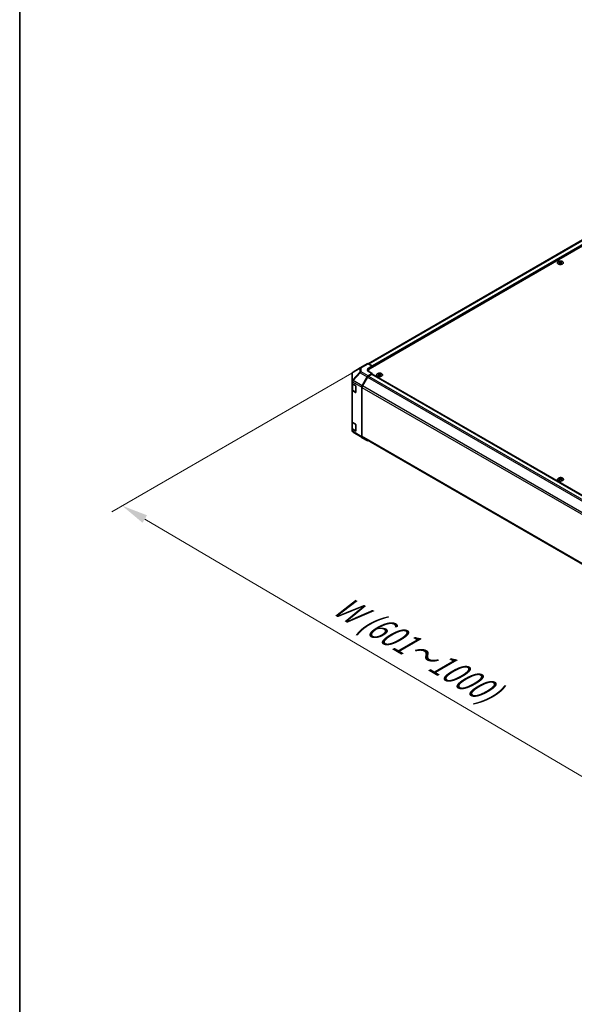
# Model space of a CAD drawing. Units: millimetres. Extents: x 0 to 14136, y -4 to 2810.
# Drawn here: x 0 to 211, y 512 to 887 of the extents above; entities that cross this region are included whole.
import ezdxf

# ---------------------------------------------------------------- set-up
doc = ezdxf.new("R2010")
doc.units = ezdxf.units.MM
for name, color, linetype, lineweight in [('Border (ISO)', 7, 'Continuous', 35), ('Dimension (ISO)', 7, 'Continuous', 18), ('Dimension (ISO) @ 1', 7, 'Continuous', 18), ('Visible (ISO)', 7, 'Continuous', 35), ('Visible Narrow (ISO)', 7, 'Continuous', 25)]:
    doc.layers.add(name, color=color, linetype=linetype, lineweight=lineweight)
doc.styles.add('Note Text (TK)English', font='arial.ttf')
doc.dimstyles.new('Default - Method 1b (TK)English', dxfattribs={"dimscale": 4, "dimtxt": 2.5, "dimasz": 2.5, "dimexe": 1, "dimexo": 1.5, "dimgap": 1, "dimtad": 1, "dimtoh": 1, "dimrnd": 1e-08, "dimdsep": 46, "dimtxsty": 'Note Text (TK)English', "dimcen": 0.09, "dimdle": 5, "dimclrd": 100, "dimclre": 100, "dimclrt": 7, "dimadec": 1, "dimazin": 1, "dimtfac": 1, "dimtmove": 0, "dimatfit": 3, "dimfxl": 0, "dimtolj": 1, "dimlwd": -1, "dimlwe": -1, "dimarcsym": 0})

# ---------------------------------------------------------------- blocks, each defined once
blk = doc.blocks.new('図面枠 tk図枠')
at = {"layer": 'Border (ISO)'}
blk.add_line((21, 289), (21, 8), dxfattribs=at)
blk = doc.blocks.new('*D31')
at = {"layer": 'Defpoints', "color": 0, "transparency": 16777216}
for p in [(132.33, 755.78), (356.34, 623.76), (263, 569.87)]:
    blk.add_point(p, dxfattribs=at)
at = {"layer": 'Dimension (ISO)', "color": 100, "transparency": 16777216}
for p, q in [((126.36, 752.33), (35.01, 699.59)), ((47.61, 696.82), (254.39, 574.95)), ((350.37, 620.31), (259.02, 567.57))]:
    blk.add_line(p, q, dxfattribs=at)
for points in [[(48.45, 698.25), (46.76, 695.38), (38.99, 701.89)], [(255.23, 576.38), (253.54, 573.51), (263, 569.87)]]:
    blk.add_solid(points, dxfattribs=at)
at = {"layer": 'Dimension (ISO)', "color": 7, "transparency": 16777216, "insert": (119, 665.95), "char_height": 10, "attachment_point": 4, "rotation": 329.4863, "style": 'Note Text (TK)English'}
blk.add_mtext('\\A1;{\\Q29.486;\\W0.821;\\H0.816x; \\fＭＳ Ｐゴシック|b0|i0;\\H9.1371;W (601～1000)}', dxfattribs=at)

msp = doc.modelspace()

# ---------------------------------------------------------------- linework, layer by layer
at = {"layer": 'Visible (ISO)'}
for p, q in [((345.5942, 878.909), (132.5604, 755.9139)), ((348.2206, 878.1555), (133.4016, 754.1297)), ((205.3285, 794.7829), (205.3285, 794.6322)), ((205.5362, 794.5191), (205.5596, 794.3016)), ((205.6118, 794.3378), (205.552, 794.3723)), ((205.9253, 794.3723), (205.8655, 794.3378)), ((205.941, 794.5191), (205.9177, 794.3016)), ((206.1487, 794.7829), (206.1487, 794.6322)), ((129.6026, 754.379), (126.8646, 752.7588)), ((129.61, 754.3834), (132.2526, 755.909)), ((132.6427, 755.875), (134.1087, 755.0582)), ((132.6987, 752.9958), (132.6987, 753.1499)), ((132.9773, 754.405), (134.1087, 755.0582)), ((134.1087, 755.0582), (134.1087, 754.5379)), ((134.1087, 754.7829), (134.1087, 754.5379)), ((126.4714, 751.3912), (126.4714, 748.5078)), ((126.472, 752.0704), (126.472, 749.3089)), ((126.472, 749.3089), (126.472, 748.6109)), ((130.3146, 747.5576), (132.2463, 750.9036)), ((132.3308, 750.789), (130.3994, 747.4438)), ((134.1087, 752.1701), (132.6463, 751.3258)), ((133.9673, 751.9251), (132.7308, 751.2113)), ((134.1087, 752.1701), (132.9773, 752.8005)), ((134.0673, 751.935), (347.1954, 628.8855)), ((134.1087, 751.9111), (134.1087, 752.1701)), ((136.527, 752.121), (136.527, 751.9702)), ((136.7347, 751.8571), (136.7581, 751.6396)), ((136.8103, 751.6759), (136.7505, 751.7104)), ((137.1238, 751.7104), (137.064, 751.6759)), ((137.1395, 751.8571), (137.1162, 751.6396)), ((137.3473, 752.121), (137.3473, 751.9702)), ((126.4714, 748.5078), (126.4714, 746.091)), ((126.472, 745.9981), (126.472, 746.0717)), ((126.472, 745.9981), (126.472, 733.914)), ((126.6965, 748.2901), (127.7867, 747.6383)), ((127.7867, 745.0255), (126.6965, 745.6773)), ((126.7306, 745.7095), (127.7691, 745.1099)), ((127.9257, 747.3919), (127.9257, 745.1057)), ((130.1489, 728.1421), (130.1489, 747.0002)), ((130.2338, 746.8862), (130.2338, 728.354)), ((127.8891, 745.1099), (127.9257, 745.1311)), ((126.4563, 736.703), (126.4563, 733.8196)), ((126.4563, 733.8196), (126.4563, 731.4028)), ((126.472, 731.2993), (126.472, 730.6032)), ((126.6965, 733.5931), (127.7867, 732.9413)), ((127.7867, 730.3285), (126.6965, 730.9803)), ((126.7155, 731.0213), (127.754, 730.4217)), ((127.9257, 732.6949), (127.9257, 730.4088)), ((126.6156, 730.1458), (126.6221, 730.1364)), ((130.3076, 727.78), (126.8577, 729.9134)), ((127.874, 730.4217), (127.9257, 730.4516)), ((132.2463, 726.6606), (130.3146, 727.7759)), ((130.3994, 727.9878), (343.4287, 604.9953)), ((205.3992, 712.3576), (205.3992, 712.2068)), ((205.6069, 712.0937), (205.6303, 711.8763)), ((205.6825, 711.9125), (205.6227, 711.947)), ((205.996, 711.947), (205.9362, 711.9125)), ((206.0117, 712.0937), (205.9884, 711.8763)), ((206.2195, 712.3576), (206.2195, 712.2068))]:
    msp.add_line(p, q, dxfattribs=at)
for centre, radius, start, end in [((130.01, 753.6906), 0.8, 120, 120.613934), ((127.272, 752.0704), 0.8, 120.613934, 180), ((127.8291, 745.2138), 0.12, 240, 300), ((127.272, 730.6032), 0.8, 180, 214.871292), ((127.2785, 730.5938), 0.8, 214.871292, 238.268301), ((127.814, 730.5256), 0.12, 240, 300)]:
    msp.add_arc(centre, radius, start, end, dxfattribs=at)
for centre, major_axis, ratio, start_param, end_param in [((205.4323, 792.2083), (1.2817, 2.6908), 0.62547267, 0.69994966, 0.77562357), ((205.8393, 792.1308), (-1.689, 2.4898), 0.52483389, 5.52432463, 5.6901366), ((205.8393, 792.0145), (1.2938, 2.7162), 0.62547267, 0.80431066, 0.97012263), ((205.6379, 792.0145), (1.2938, -2.7162), 0.62547267, 2.47033009, 2.63614206), ((205.6379, 792.1308), (-1.689, -2.4898), 0.52483389, 4.03350142, 4.19931339), ((205.8393, 792.0145), (1.2938, 2.7162), 0.62547267, 0.5054506, 0.67126257), ((205.8393, 792.1308), (-1.689, 2.4898), 0.52483389, 5.22546457, 5.39127654), ((205.6379, 792.1308), (-1.689, -2.4898), 0.52483389, 3.73464136, 3.90045333), ((205.6379, 792.0145), (1.2938, -2.7162), 0.62547267, 2.17147002, 2.33728199), ((206.0449, 792.2083), (1.2817, -2.6908), 0.62547267, 2.36596909, 2.44164299), ((205.4323, 791.8547), (-1.6732, 2.4665), 0.52483389, 5.41996363, 5.49563754), ((206.0449, 791.8547), (-1.6732, -2.4665), 0.52483389, 3.92914042, 4.00481433), ((132.6526, 755.2162), (-0.4, 0.6928), 0.57735027, 5.51524044, 6.28318531), ((134.3915, 753.617), (1.9999, 0.0297), 0.56718765, 2.34776721, 3.91856353), ((134.3915, 752.66), (-2, 0), 0.57735027, 5.71097666, 5.86072233), ((135.0987, 753.1499), (-2.4, 0), 0.57735027, 5.49778714, 6.40613533), ((132.6465, 750.6726), (0.4, 0.6928), 0.57752615, 0.78555046, 1.57079633), ((132.7308, 750.5581), (-0.4, -0.6928), 0.57735027, 3.92699082, 4.71238898), ((133.9673, 751.7618), (0.1, 0.1732), 0.57735027, 0, 0.78539816), ((136.6308, 749.5464), (1.2817, 2.6908), 0.62547267, 0.69994966, 0.77562357), ((137.0378, 749.4688), (-1.689, 2.4898), 0.52483389, 5.52432463, 5.6901366), ((137.0378, 749.3525), (1.2938, 2.7162), 0.62547267, 0.80431066, 0.97012263), ((136.6308, 749.1927), (-1.6732, 2.4665), 0.52483389, 5.41996363, 5.49563754), ((136.8364, 749.3525), (1.2938, -2.7162), 0.62547267, 2.47033009, 2.63614206), ((136.8364, 749.4688), (-1.689, -2.4898), 0.52483389, 4.03350142, 4.19931339), ((137.0378, 749.3525), (1.2938, 2.7162), 0.62547267, 0.5054506, 0.67126257), ((137.0378, 749.4688), (-1.689, 2.4898), 0.52483389, 5.22546457, 5.39127654), ((136.8364, 749.4688), (-1.689, -2.4898), 0.52483389, 3.73464136, 3.90045333), ((136.8364, 749.3525), (1.2938, -2.7162), 0.62547267, 2.17147002, 2.33728199), ((137.2434, 749.5464), (1.2817, -2.6908), 0.62547267, 2.36596909, 2.44164299), ((137.2434, 749.1927), (-1.6732, -2.4665), 0.52483389, 3.92914042, 4.00481433), ((127.272, 748.6109), (-0.8, 0), 0.57735027, 0, 0.76794487), ((127.272, 745.9981), (-0.8, 0), 0.57735027, 0, 0.76794487), ((127.7867, 747.475), (-0.0974, 0.1747), 0.56718765, 3.9354181, 5.50621443), ((130.7147, 747.3266), (0.4, 0.6928), 0.57752615, 1.57079633, 2.3560422), ((130.7994, 747.2128), (-0.4, -0.6928), 0.57735027, 4.71238898, 5.49778714), ((127.7867, 745.1888), (-0.0974, 0.1747), 0.56718765, 2.36462177, 3.9354181), ((127.272, 733.914), (-0.8, 0), 0.57735027, 0, 0.76794487), ((127.272, 731.3012), (-0.8, 0), 0.57735027, 0.00411901, 0.76794487), ((127.7867, 732.778), (-0.0974, 0.1747), 0.56718765, 3.9354181, 5.50621443), ((127.7867, 730.4918), (-0.0974, 0.1747), 0.56718765, 2.36462177, 3.9354181), ((130.7147, 728.4689), (-0.4001, -0.693), 0.57717444, 5.49793944, 6.28318531), ((130.7994, 728.6806), (-0.4, -0.6928), 0.57735027, 5.49778714, 6.28318531), ((132.6465, 727.3536), (-0.4001, -0.693), 0.57717444, 0, 0.7703399), ((205.503, 709.783), (1.2817, 2.6908), 0.62547267, 0.69994966, 0.77562357), ((205.91, 709.7054), (-1.689, 2.4898), 0.52483389, 5.52432463, 5.6901366), ((205.91, 709.5891), (1.2938, 2.7162), 0.62547267, 0.80431066, 0.97012263), ((205.7086, 709.5891), (1.2938, -2.7162), 0.62547267, 2.47033009, 2.63614206), ((205.7086, 709.7054), (-1.689, -2.4898), 0.52483389, 4.03350142, 4.19931339), ((205.91, 709.5891), (1.2938, 2.7162), 0.62547267, 0.5054506, 0.67126257), ((205.91, 709.7054), (-1.689, 2.4898), 0.52483389, 5.22546457, 5.39127654), ((205.7086, 709.7054), (-1.689, -2.4898), 0.52483389, 3.73464136, 3.90045333), ((205.7086, 709.5891), (1.2938, -2.7162), 0.62547267, 2.17147002, 2.33728199), ((206.1156, 709.783), (1.2817, -2.6908), 0.62547267, 2.36596909, 2.44164299), ((205.503, 709.4293), (-1.6732, 2.4665), 0.52483389, 5.41996363, 5.49563754), ((206.1156, 709.4293), (-1.6732, -2.4665), 0.52483389, 3.92914042, 4.00481433)]:
    msp.add_ellipse(centre, major_axis=major_axis, ratio=ratio, start_param=start_param, end_param=end_param, dxfattribs=at)
for points, knots in [([(206.525, 793.8891), (206.6091, 793.9377), (206.6797, 793.9941), (206.7866, 794.1172), (206.8229, 794.1838), (206.8573, 794.32), (206.8556, 794.3896), (206.8145, 794.5247), (206.7752, 794.5903), (206.663, 794.7112), (206.5899, 794.7665), (206.4173, 794.861), (206.3178, 794.9001), (206.1026, 794.9583), (205.9869, 794.9774), (205.7511, 794.9934), (205.6309, 794.9905), (205.3983, 794.9629), (205.2859, 794.9382), (205.08, 794.8696), (204.9866, 794.8257), (204.8284, 794.723), (204.7636, 794.6642), (204.6694, 794.5377), (204.6399, 794.47), (204.6193, 794.3329), (204.628, 794.2636), (204.6825, 794.1301), (204.7284, 794.0659), (204.8526, 793.949), (204.9312, 793.8963), (205.1131, 793.8078), (205.2163, 793.7721), (205.437, 793.7212), (205.5544, 793.7061), (205.7915, 793.698), (205.9112, 793.705), (206.1406, 793.7405), (206.2504, 793.7689), (206.4127, 793.8306), (206.4716, 793.8582), (206.525, 793.8891)], [0, 0, 0, 0, 0.32060968, 0.32060968, 0.64072744, 0.64072744, 0.95891785, 0.95891785, 1.27728737, 1.27728737, 1.59750072, 1.59750072, 1.91811185, 1.91811185, 2.23863588, 2.23863588, 2.55908567, 2.55908567, 2.87954744, 2.87954744, 3.20010105, 3.20010105, 3.52069551, 3.52069551, 3.84055924, 3.84055924, 4.15845831, 4.15845831, 4.47722405, 4.47722405, 4.79759961, 4.79759961, 5.11820536, 5.11820536, 5.43871051, 5.43871051, 5.75915574, 5.75915574, 6.07962925, 6.07962925, 6.28318531, 6.28318531, 6.28318531, 6.28318531]), ([(205.5129, 794.4814), (205.52, 794.4861), (205.5262, 794.4918), (205.5344, 794.504), (205.5364, 794.5104), (205.5364, 794.5221), (205.5344, 794.5281), (205.5262, 794.539), (205.52, 794.5438), (205.5129, 794.5474)], [0.0307191633, 0.0307191633, 0.0307191633, 0.0307191633, 0.0383195288, 0.0383195288, 0.0459198942, 0.0459198942, 0.0535202597, 0.0535202597, 0.0611206252, 0.0611206252, 0.0611206252, 0.0611206252]), ([(205.6815, 794.6447), (205.6887, 794.6412), (205.6978, 794.6381), (205.7177, 794.634), (205.7285, 794.633), (205.7488, 794.633), (205.7596, 794.634), (205.7795, 794.6381), (205.7886, 794.6412), (205.7957, 794.6447)], [0.0307191633, 0.0307191633, 0.0307191633, 0.0307191633, 0.0383195288, 0.0383195288, 0.0459198942, 0.0459198942, 0.0535202597, 0.0535202597, 0.0611206252, 0.0611206252, 0.0611206252, 0.0611206252]), ([(205.7957, 794.3841), (205.7886, 794.3887), (205.7795, 794.3928), (205.7596, 794.3981), (205.7488, 794.3994), (205.7285, 794.3994), (205.7177, 794.3981), (205.6978, 794.3928), (205.6887, 794.3887), (205.6815, 794.3841)], [0.0307191633, 0.0307191633, 0.0307191633, 0.0307191633, 0.0383195288, 0.0383195288, 0.0459198942, 0.0459198942, 0.0535202597, 0.0535202597, 0.0611206252, 0.0611206252, 0.0611206252, 0.0611206252]), ([(205.9643, 794.5474), (205.9572, 794.5438), (205.9511, 794.539), (205.9429, 794.5281), (205.9409, 794.5221), (205.9409, 794.5104), (205.9429, 794.504), (205.9511, 794.4918), (205.9572, 794.4861), (205.9643, 794.4814)], [0.0307191633, 0.0307191633, 0.0307191633, 0.0307191633, 0.0383195288, 0.0383195288, 0.0459198942, 0.0459198942, 0.0535202597, 0.0535202597, 0.0611206252, 0.0611206252, 0.0611206252, 0.0611206252]), ([(137.7235, 751.2271), (137.8076, 751.2757), (137.8783, 751.3322), (137.9851, 751.4553), (138.0214, 751.5218), (138.0558, 751.658), (138.0541, 751.7276), (138.013, 751.8628), (137.9738, 751.9284), (137.8615, 752.0493), (137.7884, 752.1045), (137.6158, 752.199), (137.5164, 752.2382), (137.3011, 752.2964), (137.1855, 752.3154), (136.9496, 752.3315), (136.8294, 752.3285), (136.5968, 752.3009), (136.4844, 752.2762), (136.2785, 752.2077), (136.1852, 752.1638), (136.027, 752.0611), (135.9621, 752.0023), (135.8679, 751.8758), (135.8384, 751.8081), (135.8178, 751.671), (135.8265, 751.6017), (135.881, 751.4682), (135.9269, 751.404), (136.0511, 751.287), (136.1297, 751.2343), (136.3116, 751.1459), (136.4148, 751.1101), (136.6356, 751.0593), (136.753, 751.0442), (136.99, 751.0361), (137.1097, 751.0431), (137.3391, 751.0785), (137.4489, 751.107), (137.6112, 751.1686), (137.6701, 751.1963), (137.7235, 751.2271)], [0, 0, 0, 0, 0.32060968, 0.32060968, 0.64072744, 0.64072744, 0.95891785, 0.95891785, 1.27728737, 1.27728737, 1.59750072, 1.59750072, 1.91811185, 1.91811185, 2.23863588, 2.23863588, 2.55908567, 2.55908567, 2.87954744, 2.87954744, 3.20010105, 3.20010105, 3.52069551, 3.52069551, 3.84055924, 3.84055924, 4.15845831, 4.15845831, 4.47722405, 4.47722405, 4.79759961, 4.79759961, 5.11820536, 5.11820536, 5.43871051, 5.43871051, 5.75915574, 5.75915574, 6.07962925, 6.07962925, 6.28318531, 6.28318531, 6.28318531, 6.28318531]), ([(136.7114, 751.8195), (136.7185, 751.8242), (136.7247, 751.8299), (136.7329, 751.842), (136.7349, 751.8484), (136.7349, 751.8601), (136.7329, 751.8662), (136.7247, 751.8771), (136.7185, 751.8818), (136.7114, 751.8854)], [0.0307191633, 0.0307191633, 0.0307191633, 0.0307191633, 0.0383195288, 0.0383195288, 0.0459198942, 0.0459198942, 0.0535202597, 0.0535202597, 0.0611206252, 0.0611206252, 0.0611206252, 0.0611206252]), ([(136.88, 751.9828), (136.8872, 751.9792), (136.8963, 751.9761), (136.9162, 751.972), (136.927, 751.971), (136.9473, 751.971), (136.9581, 751.972), (136.978, 751.9761), (136.9871, 751.9792), (136.9943, 751.9828)], [0.0307191633, 0.0307191633, 0.0307191633, 0.0307191633, 0.0383195288, 0.0383195288, 0.0459198942, 0.0459198942, 0.0535202597, 0.0535202597, 0.0611206252, 0.0611206252, 0.0611206252, 0.0611206252]), ([(136.9943, 751.7221), (136.9871, 751.7268), (136.978, 751.7308), (136.9581, 751.7362), (136.9473, 751.7375), (136.927, 751.7375), (136.9162, 751.7362), (136.8963, 751.7308), (136.8872, 751.7268), (136.88, 751.7221)], [0.0307191633, 0.0307191633, 0.0307191633, 0.0307191633, 0.0383195288, 0.0383195288, 0.0459198942, 0.0459198942, 0.0535202597, 0.0535202597, 0.0611206252, 0.0611206252, 0.0611206252, 0.0611206252]), ([(137.1628, 751.8854), (137.1557, 751.8818), (137.1496, 751.8771), (137.1414, 751.8662), (137.1394, 751.8601), (137.1394, 751.8484), (137.1414, 751.842), (137.1496, 751.8299), (137.1557, 751.8242), (137.1628, 751.8195)], [0.0307191633, 0.0307191633, 0.0307191633, 0.0307191633, 0.0383195288, 0.0383195288, 0.0459198942, 0.0459198942, 0.0535202597, 0.0535202597, 0.0611206252, 0.0611206252, 0.0611206252, 0.0611206252]), ([(126.4714, 746.091), (126.4714, 746.0596), (126.4757, 746.0282), (126.4924, 745.9675), (126.5046, 745.9384), (126.5356, 745.8833), (126.5543, 745.8575), (126.5968, 745.8093), (126.6207, 745.7869), (126.6726, 745.7457), (126.7007, 745.7267), (126.7306, 745.7095)], [5.497787144, 5.497787144, 5.497787144, 5.497787144, 5.654866776, 5.654866776, 5.811946409, 5.811946409, 5.969026042, 5.969026042, 6.126105675, 6.126105675, 6.283185307, 6.283185307, 6.283185307, 6.283185307]), ([(126.4563, 736.703), (126.4563, 736.7344), (126.4606, 736.7658), (126.4699, 736.7996), (126.4709, 736.803), (126.472, 736.8065)], [0.785398163, 0.785398163, 0.785398163, 0.785398163, 0.942477796, 0.942477796, 0.960394651, 0.960394651, 0.960394651, 0.960394651]), ([(126.4563, 731.4028), (126.4563, 731.3714), (126.4606, 731.3399), (126.4773, 731.2793), (126.4895, 731.2501), (126.5205, 731.1951), (126.5392, 731.1693), (126.5817, 731.1211), (126.6056, 731.0987), (126.6575, 731.0575), (126.6856, 731.0385), (126.7155, 731.0213)], [5.497787144, 5.497787144, 5.497787144, 5.497787144, 5.654866776, 5.654866776, 5.811946409, 5.811946409, 5.969026042, 5.969026042, 6.126105675, 6.126105675, 6.283185307, 6.283185307, 6.283185307, 6.283185307]), ([(206.5957, 711.4637), (206.6798, 711.5123), (206.7505, 711.5688), (206.8573, 711.6919), (206.8936, 711.7584), (206.928, 711.8947), (206.9263, 711.9642), (206.8852, 712.0994), (206.846, 712.165), (206.7337, 712.2859), (206.6606, 712.3412), (206.488, 712.4356), (206.3886, 712.4748), (206.1733, 712.533), (206.0577, 712.552), (205.8218, 712.5681), (205.7017, 712.5652), (205.469, 712.5375), (205.3566, 712.5129), (205.1507, 712.4443), (205.0574, 712.4004), (204.8992, 712.2977), (204.8343, 712.2389), (204.7401, 712.1124), (204.7106, 712.0447), (204.69, 711.9076), (204.6987, 711.8383), (204.7532, 711.7048), (204.7991, 711.6406), (204.9233, 711.5237), (205.0019, 711.4709), (205.1838, 711.3825), (205.287, 711.3467), (205.5078, 711.2959), (205.6252, 711.2808), (205.8622, 711.2727), (205.9819, 711.2797), (206.2113, 711.3151), (206.3211, 711.3436), (206.4834, 711.4052), (206.5423, 711.4329), (206.5957, 711.4637)], [0, 0, 0, 0, 0.32060968, 0.32060968, 0.64072744, 0.64072744, 0.95891785, 0.95891785, 1.27728737, 1.27728737, 1.59750072, 1.59750072, 1.91811185, 1.91811185, 2.23863588, 2.23863588, 2.55908567, 2.55908567, 2.87954744, 2.87954744, 3.20010105, 3.20010105, 3.52069551, 3.52069551, 3.84055924, 3.84055924, 4.15845831, 4.15845831, 4.47722405, 4.47722405, 4.79759961, 4.79759961, 5.11820536, 5.11820536, 5.43871051, 5.43871051, 5.75915574, 5.75915574, 6.07962925, 6.07962925, 6.28318531, 6.28318531, 6.28318531, 6.28318531]), ([(205.5836, 712.0561), (205.5907, 712.0608), (205.5969, 712.0665), (205.6051, 712.0786), (205.6071, 712.085), (205.6071, 712.0967), (205.6051, 712.1028), (205.5969, 712.1137), (205.5907, 712.1185), (205.5836, 712.1221)], [0.0307191633, 0.0307191633, 0.0307191633, 0.0307191633, 0.0383195288, 0.0383195288, 0.0459198942, 0.0459198942, 0.0535202597, 0.0535202597, 0.0611206252, 0.0611206252, 0.0611206252, 0.0611206252]), ([(205.7522, 712.2194), (205.7594, 712.2158), (205.7685, 712.2127), (205.7884, 712.2087), (205.7992, 712.2076), (205.8195, 712.2076), (205.8303, 712.2087), (205.8502, 712.2127), (205.8593, 712.2158), (205.8665, 712.2194)], [0.0307191633, 0.0307191633, 0.0307191633, 0.0307191633, 0.0383195288, 0.0383195288, 0.0459198942, 0.0459198942, 0.0535202597, 0.0535202597, 0.0611206252, 0.0611206252, 0.0611206252, 0.0611206252]), ([(205.8665, 711.9588), (205.8593, 711.9634), (205.8502, 711.9674), (205.8303, 711.9728), (205.8195, 711.9741), (205.7992, 711.9741), (205.7884, 711.9728), (205.7685, 711.9674), (205.7594, 711.9634), (205.7522, 711.9588)], [0.0307191633, 0.0307191633, 0.0307191633, 0.0307191633, 0.0383195288, 0.0383195288, 0.0459198942, 0.0459198942, 0.0535202597, 0.0535202597, 0.0611206252, 0.0611206252, 0.0611206252, 0.0611206252]), ([(206.035, 712.1221), (206.0279, 712.1185), (206.0218, 712.1137), (206.0136, 712.1028), (206.0116, 712.0967), (206.0116, 712.085), (206.0136, 712.0786), (206.0218, 712.0665), (206.0279, 712.0608), (206.035, 712.0561)], [0.0307191633, 0.0307191633, 0.0307191633, 0.0307191633, 0.0383195288, 0.0383195288, 0.0459198942, 0.0459198942, 0.0535202597, 0.0535202597, 0.0611206252, 0.0611206252, 0.0611206252, 0.0611206252])]:
    msp.add_open_spline(points, degree=3, knots=knots, dxfattribs=at)
msp.add_open_spline([(126.4714, 751.3912), (126.4714, 751.3976), (126.4716, 751.4041), (126.472, 751.4105)], degree=3, dxfattribs=at)
at = {"layer": 'Visible Narrow (ISO)'}
for p, q in [((345.9942, 878.8694), (132.805, 755.7846)), ((347.2307, 878.1555), (134.0635, 755.0834)), ((347.3721, 877.9106), (134.1087, 754.7829)), ((205.5129, 794.4814), (205.5276, 794.2788)), ((205.6815, 794.6447), (205.6616, 794.3711)), ((205.7957, 794.6447), (205.8156, 794.3711)), ((205.9643, 794.4814), (205.9496, 794.2788)), ((126.7028, 752.5333), (129.4409, 754.1535)), ((129.4409, 754.1535), (129.4409, 752.6577)), ((130.0002, 754.3494), (132.6427, 755.875)), ((130.0002, 752.8535), (130.0002, 754.3494)), ((132.9773, 753.798), (132.9773, 754.405)), ((126.7028, 749.7719), (126.7028, 752.5333)), ((126.7093, 749.7735), (126.7028, 749.7719)), ((129.4409, 752.6577), (126.7093, 749.7735)), ((126.8647, 749.5494), (129.5962, 752.4336)), ((130.3146, 747.5576), (126.8647, 749.5494)), ((129.5962, 752.4336), (132.2463, 750.9036)), ((132.6463, 751.3258), (130.0002, 752.8535)), ((132.3308, 750.789), (345.5194, 627.7045)), ((132.7308, 751.2113), (345.9225, 628.125)), ((133.9673, 751.9251), (347.1378, 628.8511)), ((136.7114, 751.8195), (136.7261, 751.6168)), ((136.88, 751.9828), (136.8601, 751.7092)), ((136.9943, 751.9828), (137.0141, 751.7092)), ((137.1628, 751.8195), (137.1481, 751.6168)), ((126.6965, 748.9881), (126.703, 748.9896)), ((126.6965, 748.2901), (126.6965, 748.9881)), ((126.6965, 733.5931), (126.6965, 745.6773)), ((126.703, 748.9896), (130.1489, 747.0002)), ((126.7057, 748.1812), (127.7442, 747.5817)), ((126.7057, 745.7644), (126.7057, 748.1812)), ((127.7442, 745.1649), (126.7057, 745.7644)), ((127.7442, 747.5817), (127.7442, 745.1649)), ((127.9139, 745.1649), (127.9139, 747.4646)), ((130.2338, 746.8862), (343.4147, 623.8062)), ((343.6048, 624.3496), (130.3994, 747.4438)), ((127.9257, 745.1057), (127.7867, 745.0255)), ((127.9257, 745.1716), (127.9139, 745.1649)), ((126.6906, 733.493), (127.7291, 732.8935)), ((126.6906, 731.0762), (126.6906, 733.493)), ((127.7291, 730.4766), (126.6906, 731.0762)), ((126.6965, 730.2823), (126.6965, 730.9803)), ((127.7291, 732.8935), (127.7291, 730.4766)), ((127.8988, 730.4766), (127.8988, 732.8075)), ((126.703, 730.2729), (126.6965, 730.2823)), ((130.1489, 728.1421), (126.703, 730.2729)), ((127.9257, 730.4088), (127.7867, 730.3285)), ((127.9257, 730.4921), (127.8988, 730.4766)), ((343.4123, 605.2753), (130.2338, 728.354)), ((205.5836, 712.0561), (205.5983, 711.8534)), ((205.7522, 712.2194), (205.7323, 711.9458)), ((205.8665, 712.2194), (205.8863, 711.9458)), ((206.035, 712.0561), (206.0203, 711.8534))]:
    msp.add_line(p, q, dxfattribs=at)
for centre in [(205.7386, 794.3484), (136.9371, 751.6865), (205.8093, 711.9231)]:
    msp.add_ellipse(centre, major_axis=(-1.1107, 0), ratio=0.57735027, dxfattribs=at)
for centre, major_axis, ratio, start_param, end_param in [((130.01, 753.6906), (-0.4074, 0.6885), 0.62311586, 0, 0.53477327), ((130.01, 753.6906), (0.8, 0), 0.82355985, 1.58313735, 2.362365), ((130.01, 753.6906), (-0.4, 0.6928), 0.57735027, 5.51524044, 6.28318531), ((126.5914, 751.3912), (-0.12, 0), 0.81649658, 6.18864606, 6.28318531), ((127.272, 752.0704), (-0.8, 0), 0.82355985, 5.50395766, 6.28318531), ((127.272, 749.3089), (-0.8, 0), 0.82355985, 5.50395766, 6.28318531), ((127.272, 749.3089), (-0.8, 0), 0.57735027, 0, 0.76794487), ((127.272, 749.3089), (0.1862, -0.778), 0.81333812, 3.89639018, 4.93693038), ((127.2785, 749.3105), (0.1862, -0.778), 0.81333812, 3.89639018, 4.93693038), ((127.2785, 749.3105), (0.4, 0.6928), 0.59732368, 1.57079633, 2.3560422), ((127.272, 752.0704), (-0.4074, 0.6885), 0.62311586, 0, 0.53477327), ((127.2785, 749.3105), (0.5808, -0.5501), 0.17060601, 3.55806844, 4.09248298), ((130.01, 752.1947), (-0.8, 0), 0.82355985, 4.72473001, 5.50395766), ((130.01, 752.1947), (-0.5808, 0.5501), 0.17060601, 0.41647579, 0.95089033), ((130.01, 752.1947), (0.4, 0.6928), 0.59732368, 0.78555046, 1.57079633), ((126.5914, 748.5078), (-0.12, 0), 0.81649658, 5.89774025, 6.28318531), ((127.2714, 748.5078), (-0.8, 0), 0.57735027, 0, 0.78539816), ((127.2714, 746.091), (-0.8, 0), 0.57735027, 0, 0.78539816), ((126.7906, 748.2302), (0.06, 0.1039), 0.57735027, 1.53644558, 2.35619449), ((126.7906, 745.8134), (-0.06, -0.1039), 0.57735027, 5.49778714, 6.28318531), ((127.8291, 747.6307), (-0.06, -0.1039), 0.57735027, 4.83076341, 5.49778714), ((127.8291, 747.6307), (0.12, 0), 0.57735027, 3.92699082, 5.00819403), ((127.8291, 745.2138), (-0.12, 0), 0.57735027, 0.78539816, 2.35619449), ((127.8291, 745.2138), (-0.06, -0.1039), 0.57735027, 5.49778714, 6.28318531), ((127.8291, 745.2138), (0.06, -0.1039), 0.57735027, 0, 0.78539816), ((126.5763, 736.703), (-0.12, 0), 0.81649658, 5.76682844, 6.28318531), ((126.5763, 733.8196), (-0.12, 0), 0.81649658, 5.71440606, 6.28318531), ((127.2563, 733.8196), (-0.8, 0), 0.57735027, 0, 0.78539816), ((127.2563, 731.4028), (-0.8, 0), 0.57735027, 0, 0.78539816), ((127.272, 730.6032), (-0.8, 0), 0.57735027, 0, 0.76794487), ((126.7755, 733.542), (0.06, 0.1039), 0.57735027, 1.53422775, 2.35619449), ((126.7755, 731.1252), (-0.06, -0.1039), 0.57735027, 5.49778714, 6.28318531), ((127.814, 732.9425), (-0.06, -0.1039), 0.57735027, 4.82852863, 5.49778714), ((127.814, 732.9425), (0.12, 0), 0.57735027, 3.92699082, 5.07382395), ((127.272, 730.6032), (-0.6564, -0.4574), 0.14347132, 5.67288282, 6.28318531), ((127.2785, 730.5938), (-0.6564, -0.4574), 0.14347132, 5.67288282, 6.28318531), ((127.2785, 730.5938), (-0.4208, -0.6804), 0.57717444, 5.51538742, 6.28318531), ((127.814, 730.5256), (-0.12, 0), 0.57735027, 0.78539816, 2.35619449), ((127.814, 730.5256), (-0.06, -0.1039), 0.57735027, 5.49778714, 6.28318531), ((127.814, 730.5256), (0.06, -0.1039), 0.57735027, 0, 0.78539816)]:
    msp.add_ellipse(centre, major_axis=major_axis, ratio=ratio, start_param=start_param, end_param=end_param, dxfattribs=at)

# ---------------------------------------------------------------- block references
at = {"xscale": 4, "yscale": 4, "zscale": 4}
msp.add_blockref('図面枠 tk図枠', (-84, -32), dxfattribs=at)

# ---------------------------------------------------------------- dimensions: what is measured, and where the dimension line sits
at = {"layer": 'Dimension (ISO) @ 1', "color": 100, "true_color": 0x00ff3f}
dim = msp.add_linear_dim(base=(263.0001, 569.8698), p1=(132.3308, 755.7813), p2=(356.3382, 623.7585), angle=149.486268, text='{\\Q29.486;\\W0.821;\\H0.816x; \\fＭＳ Ｐゴシック|b0|i0;\\H9.1371;W (601～1000)}', dimstyle='Default - Method 1b (TK)English', override={"dimscale": 1, "dimtxt": 10, "dimasz": 10, "dimexe": 4, "dimexo": 6, "dimgap": 4, "dimtoh": 0, "dimdec": 2, "dimlfac": 3.046054, "dimcen": 0.36, "dimtp": 0, "dimtm": 0, "dimtdec": 2, "dimtix": 0, "dimtofl": 0, "dimtmove": 0, "dimatfit": 1}, dxfattribs=at)
dim.commit()
dim.dimension.update_dxf_attribs({"geometry": '*D31', "text_midpoint": (146.4703, 638.5487), "dimtype": 128})

doc.saveas('drawing.dxf')
